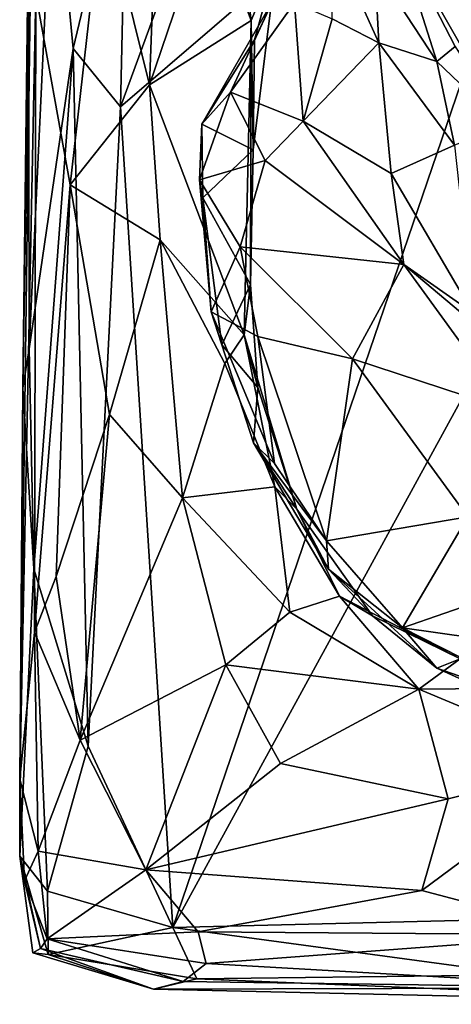
# Model space of a CAD drawing. Extents: x -0.04 to 2.15, y -1.31 to -0.4.
# Drawn here: x -0.04 to 0.23, y -1.3 to -0.7 of the extents above; entities that cross this region are included whole.
import ezdxf

# ---------------------------------------------------------------- set-up
doc = ezdxf.new("R2010")
doc.units = 0
doc.header["$MEASUREMENT"] = 0
doc.layers.add('1', color=7, linetype='CONTINUOUS')

msp = doc.modelspace()

# ---------------------------------------------------------------- linework, layer by layer
at = {"layer": '1', "color": 7}
for points in [[(-0.027655, -0.463918, 1.612063), (-0.027112, -0.686746, 1.560411), (-0.036987, -1.165809, 1.620653)], [(-0.036987, -1.165809, 1.620653), (-0.035108, -0.927362, 1.734821), (-0.027655, -0.463918, 1.612063)], [(-0.035108, -0.927362, 1.734821), (-0.031584, -0.642188, 1.754297), (-0.027655, -0.463918, 1.612063)], [(0.024529, -0.755636, 1.79981), (0.310991, -0.509521, 1.804633), (0.127641, -0.47387, 1.801143)], [(0.024529, -0.755636, 1.79981), (0.127641, -0.47387, 1.801143), (0.028273, -0.583424, 1.801994)], [(0.024529, -0.755636, 1.79981), (0.056422, -1.256229, 1.797516), (0.310991, -0.509521, 1.804633)], [(0.056422, -1.256229, 1.797516), (0.422093, -0.586553, 1.802049), (0.310991, -0.509521, 1.804633)], [(0.049006, -0.556503, 1.330972), (0.042101, -0.742314, 1.40905), (0.013796, -0.626912, 1.453164)], [(0.078565, -0.634856, 1.263263), (0.042101, -0.742314, 1.40905), (0.049006, -0.556503, 1.330972)], [(0.078565, -0.634856, 1.263263), (0.086063, -0.56419, 1.143886), (0.104142, -0.70312, 1.24052)], [(0.086063, -0.56419, 1.143886), (0.119784, -0.665329, 1.102313), (0.104142, -0.70312, 1.24052)], [(0.028273, -0.583424, 1.801994), (-0.016544, -0.591963, 1.785673), (-0.004342, -0.720068, 1.793612)], [(0.028273, -0.583424, 1.801994), (-0.004342, -0.720068, 1.793612), (0.024529, -0.755636, 1.79981)], [(0.056422, -1.256229, 1.797516), (0.246863, -1.251613, 1.794119), (0.422093, -0.586553, 1.802049)], [(-0.016544, -0.591963, 1.785673), (-0.031584, -0.642188, 1.754297), (-0.031212, -0.903191, 1.766922)], [(-0.031212, -0.903191, 1.766922), (-0.004342, -0.720068, 1.793612), (-0.016544, -0.591963, 1.785673)], [(0.191901, -0.647898, 0.526572), (0.237788, -0.614647, 0.13219), (0.243617, -0.706272, 0.347934)], [(0.013796, -0.626912, 1.453164), (-0.006246, -0.803199, 1.504249), (-0.027112, -0.686746, 1.560411)], [(-0.006246, -0.803199, 1.504249), (0.013796, -0.626912, 1.453164), (0.042101, -0.742314, 1.40905)], [(0.078565, -0.634856, 1.263263), (0.104142, -0.70312, 1.24052), (0.042101, -0.742314, 1.40905)], [(-0.035108, -0.927362, 1.734821), (-0.031212, -0.903191, 1.766922), (-0.031584, -0.642188, 1.754297)], [(0.191901, -0.647898, 0.526572), (0.21727, -0.728114, 0.647784), (0.179436, -0.670371, 0.695216)], [(0.21727, -0.728114, 0.647784), (0.191901, -0.647898, 0.526572), (0.228534, -0.718861, 0.552609)], [(0.191901, -0.647898, 0.526572), (0.245016, -0.740981, 0.490006), (0.228534, -0.718861, 0.552609)], [(0.191901, -0.647898, 0.526572), (0.243617, -0.706272, 0.347934), (0.245016, -0.740981, 0.490006)], [(0.153449, -0.701934, 0.821096), (0.153833, -0.654426, 0.810974), (0.18204, -0.716582, 0.73525)], [(0.153833, -0.654426, 0.810974), (0.179436, -0.670371, 0.695216), (0.18204, -0.716582, 0.73525)], [(0.119784, -0.665329, 1.102313), (0.105393, -0.781811, 1.239495), (0.104142, -0.70312, 1.24052)], [(0.106112, -0.714808, 1.138274), (0.105393, -0.781811, 1.239495), (0.119784, -0.665329, 1.102313)], [(0.106112, -0.714808, 1.138274), (0.119784, -0.665329, 1.102313), (0.11743, -0.690994, 1.015572)], [(0.179436, -0.670371, 0.695216), (0.21727, -0.728114, 0.647784), (0.18204, -0.716582, 0.73525)], [(-0.027938, -1.076106, 1.562829), (-0.036987, -1.165809, 1.620653), (-0.027112, -0.686746, 1.560411)], [(-0.006246, -0.803199, 1.504249), (-0.027938, -1.076106, 1.562829), (-0.027112, -0.686746, 1.560411)], [(0.106112, -0.714808, 1.138274), (0.11743, -0.690994, 1.015572), (0.074043, -0.76617, 1.113817)], [(0.074043, -0.76617, 1.113817), (0.11743, -0.690994, 1.015572), (0.09151, -0.74674, 0.990482)], [(0.09151, -0.74674, 0.990482), (0.11743, -0.690994, 1.015572), (0.130487, -0.692248, 0.920571)], [(0.130487, -0.692248, 0.920571), (0.135862, -0.764391, 0.837703), (0.09151, -0.74674, 0.990482)], [(0.130487, -0.692248, 0.920571), (0.153449, -0.701934, 0.821096), (0.135862, -0.764391, 0.837703)], [(0.18204, -0.716582, 0.73525), (0.135862, -0.764391, 0.837703), (0.153449, -0.701934, 0.821096)], [(0.104142, -0.70312, 1.24052), (0.099841, -0.894841, 1.356935), (0.042101, -0.742314, 1.40905)], [(0.099841, -0.894841, 1.356935), (0.104142, -0.70312, 1.24052), (0.103785, -0.864033, 1.293956)], [(0.103785, -0.864033, 1.293956), (0.104142, -0.70312, 1.24052), (0.105393, -0.781811, 1.239495)], [(-0.031212, -0.903191, 1.766922), (-0.028335, -1.037558, 1.779272), (-0.004342, -0.720068, 1.793612)], [(-0.004342, -0.720068, 1.793612), (-0.028335, -1.037558, 1.779272), (0.004712, -1.145637, 1.797905)], [(0.004712, -1.145637, 1.797905), (0.024529, -0.755636, 1.79981), (-0.004342, -0.720068, 1.793612)], [(0.074043, -0.76617, 1.113817), (0.105393, -0.781811, 1.239495), (0.106112, -0.714808, 1.138274)], [(0.189472, -0.796394, 0.724852), (0.135862, -0.764391, 0.837703), (0.18204, -0.716582, 0.73525)], [(0.18204, -0.716582, 0.73525), (0.21727, -0.728114, 0.647784), (0.228134, -0.779041, 0.664212)], [(0.18204, -0.716582, 0.73525), (0.228134, -0.779041, 0.664212), (0.189472, -0.796394, 0.724852)], [(0.258704, -0.767667, 0.611367), (0.21727, -0.728114, 0.647784), (0.228534, -0.718861, 0.552609)], [(0.258704, -0.767667, 0.611367), (0.228134, -0.779041, 0.664212), (0.21727, -0.728114, 0.647784)], [(0.042101, -0.742314, 1.40905), (0.04863, -0.836723, 1.427632), (-0.006246, -0.803199, 1.504249)], [(0.042101, -0.742314, 1.40905), (0.099841, -0.894841, 1.356935), (0.04863, -0.836723, 1.427632)], [(0.074043, -0.76617, 1.113817), (0.09151, -0.74674, 0.990482), (0.072565, -0.800139, 1.076245)], [(0.112588, -0.78851, 0.909381), (0.072565, -0.800139, 1.076245), (0.09151, -0.74674, 0.990482)], [(0.09151, -0.74674, 0.990482), (0.135862, -0.764391, 0.837703), (0.112588, -0.78851, 0.909381)], [(0.024529, -0.755636, 1.79981), (0.004712, -1.145637, 1.797905), (0.056422, -1.256229, 1.797516)], [(0.074043, -0.76617, 1.113817), (0.072565, -0.800139, 1.076245), (0.074672, -0.811149, 1.167987)], [(0.074043, -0.76617, 1.113817), (0.074672, -0.811149, 1.167987), (0.105393, -0.781811, 1.239495)], [(0.135862, -0.764391, 0.837703), (0.197221, -0.851828, 0.728723), (0.112588, -0.78851, 0.909381)], [(0.197221, -0.851828, 0.728723), (0.135862, -0.764391, 0.837703), (0.189472, -0.796394, 0.724852)], [(0.239258, -0.881388, 0.689915), (0.189472, -0.796394, 0.724852), (0.228134, -0.779041, 0.664212)], [(0.105393, -0.781811, 1.239495), (0.074672, -0.811149, 1.167987), (0.103785, -0.864033, 1.293956)], [(0.112588, -0.78851, 0.909381), (0.097325, -0.840981, 1.002533), (0.072565, -0.800139, 1.076245)], [(0.197221, -0.851828, 0.728723), (0.097325, -0.840981, 1.002533), (0.112588, -0.78851, 0.909381)], [(0.197221, -0.851828, 0.728723), (0.189472, -0.796394, 0.724852), (0.239258, -0.881388, 0.689915)], [(-0.014761, -1.042197, 1.53272), (-0.027938, -1.076106, 1.562829), (-0.006246, -0.803199, 1.504249)], [(-0.006246, -0.803199, 1.504249), (0.017781, -0.943288, 1.484984), (-0.014761, -1.042197, 1.53272)], [(-0.006246, -0.803199, 1.504249), (0.04863, -0.836723, 1.427632), (0.017781, -0.943288, 1.484984)], [(0.097325, -0.840981, 1.002533), (0.079719, -0.880627, 1.153282), (0.072565, -0.800139, 1.076245)], [(0.074672, -0.811149, 1.167987), (0.072565, -0.800139, 1.076245), (0.079719, -0.880627, 1.153282)], [(0.074672, -0.811149, 1.167987), (0.079719, -0.880627, 1.153282), (0.086326, -0.900839, 1.222038)], [(0.103785, -0.864033, 1.293956), (0.074672, -0.811149, 1.167987), (0.086326, -0.900839, 1.222038)], [(0.062308, -0.994151, 1.457043), (0.017781, -0.943288, 1.484984), (0.04863, -0.836723, 1.427632)], [(0.04863, -0.836723, 1.427632), (0.088122, -0.912234, 1.391995), (0.062308, -0.994151, 1.457043)], [(0.04863, -0.836723, 1.427632), (0.099841, -0.894841, 1.356935), (0.088122, -0.912234, 1.391995)], [(0.108195, -0.895811, 1.048612), (0.079719, -0.880627, 1.153282), (0.097325, -0.840981, 1.002533)], [(0.166008, -0.909402, 0.920296), (0.097325, -0.840981, 1.002533), (0.197221, -0.851828, 0.728723)], [(0.166008, -0.909402, 0.920296), (0.108195, -0.895811, 1.048612), (0.097325, -0.840981, 1.002533)], [(0.197221, -0.851828, 0.728723), (0.261822, -0.94095, 0.741797), (0.166008, -0.909402, 0.920296)], [(0.261822, -0.94095, 0.741797), (0.197221, -0.851828, 0.728723), (0.277821, -0.919676, 0.680679)], [(0.239258, -0.881388, 0.689915), (0.277821, -0.919676, 0.680679), (0.197221, -0.851828, 0.728723)], [(0.108296, -0.926873, 1.302446), (0.103785, -0.864033, 1.293956), (0.086326, -0.900839, 1.222038)], [(0.103785, -0.864033, 1.293956), (0.108296, -0.926873, 1.302446), (0.099841, -0.894841, 1.356935)], [(0.086326, -0.900839, 1.222038), (0.079719, -0.880627, 1.153282), (0.105616, -0.960709, 1.232137)], [(0.079719, -0.880627, 1.153282), (0.108195, -0.895811, 1.048612), (0.118378, -0.973238, 1.174306)], [(0.079719, -0.880627, 1.153282), (0.118378, -0.973238, 1.174306), (0.105616, -0.960709, 1.232137)], [(0.099841, -0.894841, 1.356935), (0.118559, -0.987364, 1.387461), (0.088122, -0.912234, 1.391995)], [(0.132015, -1.001138, 1.31605), (0.099841, -0.894841, 1.356935), (0.108296, -0.926873, 1.302446)], [(0.132015, -1.001138, 1.31605), (0.118559, -0.987364, 1.387461), (0.099841, -0.894841, 1.356935)], [(0.108296, -0.926873, 1.302446), (0.086326, -0.900839, 1.222038), (0.105616, -0.960709, 1.232137)], [(0.150091, -1.02049, 1.178196), (0.108195, -0.895811, 1.048612), (0.166008, -0.909402, 0.920296)], [(0.150091, -1.02049, 1.178196), (0.118378, -0.973238, 1.174306), (0.108195, -0.895811, 1.048612)], [(-0.031212, -0.903191, 1.766922), (-0.035108, -0.927362, 1.734821), (-0.028335, -1.037558, 1.779272)], [(0.062308, -0.994151, 1.457043), (0.088122, -0.912234, 1.391995), (0.118559, -0.987364, 1.387461)], [(0.236172, -1.005699, 0.967839), (0.150091, -1.02049, 1.178196), (0.166008, -0.909402, 0.920296)], [(0.166008, -0.909402, 0.920296), (0.261822, -0.94095, 0.741797), (0.236172, -1.005699, 0.967839)], [(-0.036987, -1.165809, 1.620653), (-0.036882, -1.212756, 1.753133), (-0.035108, -0.927362, 1.734821)], [(-0.035108, -0.927362, 1.734821), (-0.036882, -1.212756, 1.753133), (-0.028335, -1.037558, 1.779272)], [(0.105616, -0.960709, 1.232137), (0.132015, -1.001138, 1.31605), (0.108296, -0.926873, 1.302446)], [(-0.014761, -1.042197, 1.53272), (0.017781, -0.943288, 1.484984), (-0.000151, -1.142086, 1.534272)], [(0.062308, -0.994151, 1.457043), (-0.000151, -1.142086, 1.534272), (0.017781, -0.943288, 1.484984)], [(0.105616, -0.960709, 1.232137), (0.15119, -1.037629, 1.244508), (0.132015, -1.001138, 1.31605)], [(0.150091, -1.02049, 1.178196), (0.105616, -0.960709, 1.232137), (0.118378, -0.973238, 1.174306)], [(0.105616, -0.960709, 1.232137), (0.150091, -1.02049, 1.178196), (0.15119, -1.037629, 1.244508)], [(0.062308, -0.994151, 1.457043), (0.118559, -0.987364, 1.387461), (0.127671, -1.063964, 1.428658)], [(0.132015, -1.001138, 1.31605), (0.157908, -1.054051, 1.391908), (0.118559, -0.987364, 1.387461)], [(0.127671, -1.063964, 1.428658), (0.118559, -0.987364, 1.387461), (0.157908, -1.054051, 1.391908)], [(0.062308, -0.994151, 1.457043), (0.088622, -1.096133, 1.472464), (-0.000151, -1.142086, 1.534272)], [(0.127671, -1.063964, 1.428658), (0.088622, -1.096133, 1.472464), (0.062308, -0.994151, 1.457043)], [(0.132015, -1.001138, 1.31605), (0.17807, -1.06615, 1.369699), (0.157908, -1.054051, 1.391908)], [(0.15119, -1.037629, 1.244508), (0.17807, -1.06615, 1.369699), (0.132015, -1.001138, 1.31605)], [(0.196358, -1.073439, 1.203195), (0.150091, -1.02049, 1.178196), (0.236172, -1.005699, 0.967839)], [(0.299734, -1.037769, 0.918793), (0.196358, -1.073439, 1.203195), (0.236172, -1.005699, 0.967839)], [(0.15119, -1.037629, 1.244508), (0.150091, -1.02049, 1.178196), (0.196358, -1.073439, 1.203195)], [(-0.028335, -1.037558, 1.779272), (-0.036882, -1.212756, 1.753133), (-0.019968, -1.234154, 1.787446)], [(0.004712, -1.145637, 1.797905), (-0.028335, -1.037558, 1.779272), (-0.019968, -1.234154, 1.787446)], [(0.15119, -1.037629, 1.244508), (0.217411, -1.098052, 1.263403), (0.17807, -1.06615, 1.369699)], [(0.196358, -1.073439, 1.203195), (0.217411, -1.098052, 1.263403), (0.15119, -1.037629, 1.244508)], [(0.299734, -1.037769, 0.918793), (0.281075, -1.08539, 1.113029), (0.196358, -1.073439, 1.203195)], [(-0.014761, -1.042197, 1.53272), (-0.000151, -1.142086, 1.534272), (-0.027938, -1.076106, 1.562829)], [(0.157908, -1.054051, 1.391908), (0.206387, -1.110855, 1.420466), (0.127671, -1.063964, 1.428658)], [(0.17807, -1.06615, 1.369699), (0.231454, -1.092454, 1.369609), (0.157908, -1.054051, 1.391908)], [(0.231454, -1.092454, 1.369609), (0.206387, -1.110855, 1.420466), (0.157908, -1.054051, 1.391908)], [(0.206387, -1.110855, 1.420466), (0.088622, -1.096133, 1.472464), (0.127671, -1.063964, 1.428658)], [(0.17807, -1.06615, 1.369699), (0.217411, -1.098052, 1.263403), (0.231454, -1.092454, 1.369609)], [(0.281075, -1.08539, 1.113029), (0.304351, -1.128412, 1.177273), (0.196358, -1.073439, 1.203195)], [(0.217411, -1.098052, 1.263403), (0.196358, -1.073439, 1.203195), (0.304351, -1.128412, 1.177273)], [(-0.036987, -1.165809, 1.620653), (-0.027938, -1.076106, 1.562829), (-0.025787, -1.20959, 1.571513)], [(-0.027938, -1.076106, 1.562829), (-0.000151, -1.142086, 1.534272), (-0.025787, -1.20959, 1.571513)], [(0.231454, -1.092454, 1.369609), (0.295611, -1.110005, 1.384172), (0.206387, -1.110855, 1.420466)], [(0.231454, -1.092454, 1.369609), (0.217411, -1.098052, 1.263403), (0.279522, -1.126255, 1.268247)], [(-0.000151, -1.142086, 1.534272), (0.088622, -1.096133, 1.472464), (0.039912, -1.220979, 1.532635)], [(0.039912, -1.220979, 1.532635), (0.088622, -1.096133, 1.472464), (0.122029, -1.156152, 1.482838)], [(0.088622, -1.096133, 1.472464), (0.206387, -1.110855, 1.420466), (0.122029, -1.156152, 1.482838)], [(0.304351, -1.128412, 1.177273), (0.279522, -1.126255, 1.268247), (0.217411, -1.098052, 1.263403)], [(0.206387, -1.110855, 1.420466), (0.224162, -1.177797, 1.468752), (0.122029, -1.156152, 1.482838)], [(0.295611, -1.110005, 1.384172), (0.313459, -1.15551, 1.43493), (0.206387, -1.110855, 1.420466)], [(0.313459, -1.15551, 1.43493), (0.224162, -1.177797, 1.468752), (0.206387, -1.110855, 1.420466)], [(-0.025787, -1.20959, 1.571513), (-0.000151, -1.142086, 1.534272), (0.039912, -1.220979, 1.532635)], [(0.004712, -1.145637, 1.797905), (-0.019968, -1.234154, 1.787446), (0.056422, -1.256229, 1.797516)], [(0.122029, -1.156152, 1.482838), (0.224162, -1.177797, 1.468752), (0.039912, -1.220979, 1.532635)], [(0.310411, -1.26072, 1.53691), (0.208089, -1.23359, 1.514755), (0.313459, -1.15551, 1.43493)], [(0.224162, -1.177797, 1.468752), (0.313459, -1.15551, 1.43493), (0.208089, -1.23359, 1.514755)], [(-0.034083, -1.227867, 1.667839), (-0.036987, -1.165809, 1.620653), (-0.025787, -1.20959, 1.571513)], [(-0.036987, -1.165809, 1.620653), (-0.034083, -1.227867, 1.667839), (-0.036882, -1.212756, 1.753133)], [(0.208089, -1.23359, 1.514755), (0.039912, -1.220979, 1.532635), (0.224162, -1.177797, 1.468752)], [(-0.019544, -1.27273, 1.769391), (-0.036882, -1.212756, 1.753133), (-0.028973, -1.271663, 1.721516)], [(-0.019968, -1.234154, 1.787446), (-0.036882, -1.212756, 1.753133), (-0.019544, -1.27273, 1.769391)], [(-0.034083, -1.227867, 1.667839), (-0.024223, -1.269123, 1.66973), (-0.036882, -1.212756, 1.753133)], [(-0.024223, -1.269123, 1.66973), (-0.028973, -1.271663, 1.721516), (-0.036882, -1.212756, 1.753133)], [(-0.020142, -1.263139, 1.591485), (-0.034083, -1.227867, 1.667839), (-0.025787, -1.20959, 1.571513)], [(-0.025787, -1.20959, 1.571513), (0.039912, -1.220979, 1.532635), (-0.020142, -1.263139, 1.591485)], [(0.071835, -1.258804, 1.550374), (-0.020142, -1.263139, 1.591485), (0.039912, -1.220979, 1.532635)], [(0.071835, -1.258804, 1.550374), (0.039912, -1.220979, 1.532635), (0.208089, -1.23359, 1.514755)], [(-0.024223, -1.269123, 1.66973), (-0.034083, -1.227867, 1.667839), (-0.020142, -1.263139, 1.591485)], [(-0.019968, -1.234154, 1.787446), (-0.019544, -1.27273, 1.769391), (0.056422, -1.256229, 1.797516)], [(0.310411, -1.26072, 1.53691), (0.071835, -1.258804, 1.550374), (0.208089, -1.23359, 1.514755)], [(0.056422, -1.256229, 1.797516), (0.269723, -1.285172, 1.781421), (0.246863, -1.251613, 1.794119)], [(0.076797, -1.278213, 1.576591), (-0.020142, -1.263139, 1.591485), (0.071835, -1.258804, 1.550374)], [(0.070964, -1.28749, 1.776699), (0.056422, -1.256229, 1.797516), (-0.019544, -1.27273, 1.769391)], [(0.070964, -1.28749, 1.776699), (0.269723, -1.285172, 1.781421), (0.056422, -1.256229, 1.797516)], [(0.071835, -1.258804, 1.550374), (0.310411, -1.26072, 1.53691), (0.076797, -1.278213, 1.576591)], [(0.076797, -1.278213, 1.576591), (0.310411, -1.26072, 1.53691), (0.335234, -1.293074, 1.602925)], [(-0.020142, -1.263139, 1.591485), (0.062769, -1.289278, 1.622247), (-0.024223, -1.269123, 1.66973)], [(-0.020142, -1.263139, 1.591485), (0.076797, -1.278213, 1.576591), (0.062769, -1.289278, 1.622247)], [(0.044532, -1.293878, 1.749155), (-0.028973, -1.271663, 1.721516), (-0.024223, -1.269123, 1.66973)], [(-0.019544, -1.27273, 1.769391), (-0.028973, -1.271663, 1.721516), (0.044532, -1.293878, 1.749155)], [(0.044532, -1.293878, 1.749155), (-0.024223, -1.269123, 1.66973), (0.062769, -1.289278, 1.622247)], [(0.070964, -1.28749, 1.776699), (-0.019544, -1.27273, 1.769391), (0.044532, -1.293878, 1.749155)], [(0.062769, -1.289278, 1.622247), (0.076797, -1.278213, 1.576591), (0.335234, -1.293074, 1.602925)], [(0.070964, -1.28749, 1.776699), (0.446864, -1.303101, 1.736767), (0.269723, -1.285172, 1.781421)], [(0.070964, -1.28749, 1.776699), (0.044532, -1.293878, 1.749155), (0.446864, -1.303101, 1.736767)], [(0.062769, -1.289278, 1.622247), (0.335234, -1.293074, 1.602925), (0.044532, -1.293878, 1.749155)], [(0.044532, -1.293878, 1.749155), (0.335234, -1.293074, 1.602925), (0.446864, -1.303101, 1.736767)]]:
    msp.add_3dface(points, dxfattribs=at)

doc.saveas('drawing.dxf')
